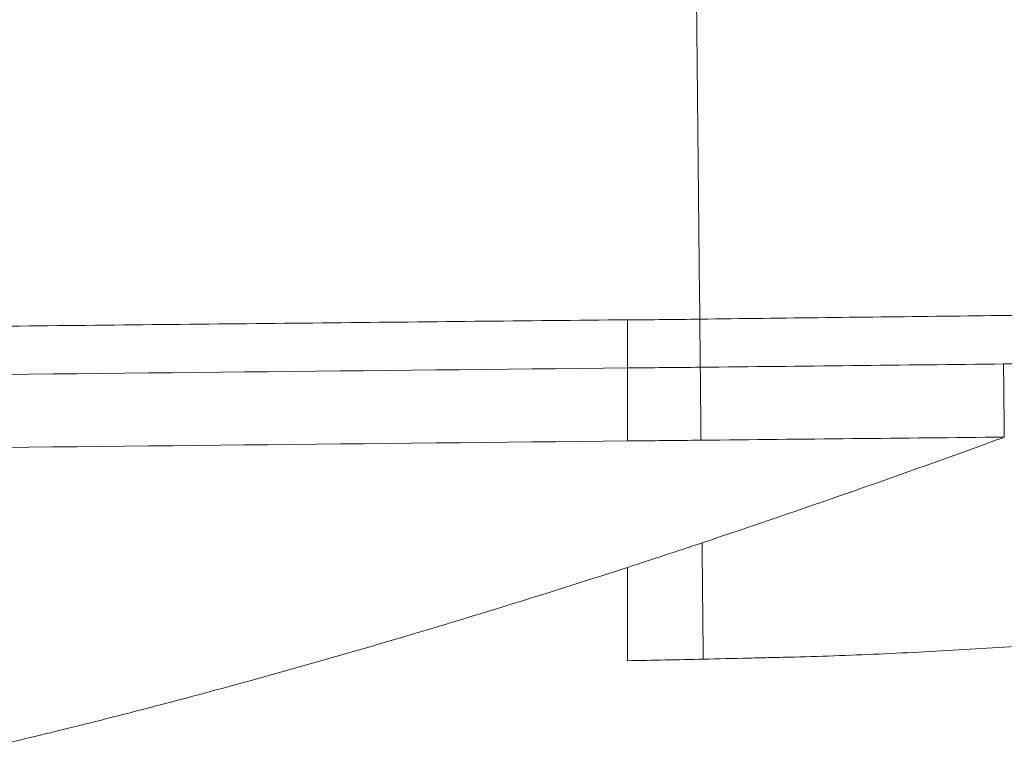
# Model space of a CAD drawing. Units: millimetres. Extents: x 0 to 1189, y 0 to 841.
# Drawn here: x 337 to 346, y 416 to 423 of the extents above; entities that cross this region are included whole.
import ezdxf

# ---------------------------------------------------------------- set-up
doc = ezdxf.new("R2010")
doc.units = ezdxf.units.MM
doc.layers.add('1', color=7, linetype='Continuous', true_color=0xffffff)
doc.styles.add('blockfont', font='simplex.shx')
doc.dimstyles.get("Standard").update_dxf_attribs({"dimtxt": 0.18, "dimasz": 0.18, "dimexe": 0.18, "dimexo": 0.0625, "dimgap": 0.09, "dimtad": 0, "dimtih": 1, "dimtoh": 1, "dimdec": 4, "dimzin": 0, "dimdsep": 46, "dimtxsty": 'Standard', "dimcen": 0.09, "dimadec": 0, "dimazin": 0, "dimtfac": 1, "dimtdec": 4, "dimtofl": 0, "dimtmove": 0, "dimatfit": 3, "dimfxl": 1, "dimtolj": 1, "dimtzin": 0, "dimarcsym": 0})

# ---------------------------------------------------------------- blocks, each defined once
blk = doc.blocks.new('_U3')
at = {"layer": '1', "color": 152, "lineweight": 13, "transparency": 16777216}
for p, q in [((294.0617, 471.236), (380.7971, 471.236)), ((319.9582, 411.6983), (380.7971, 411.6983))]:
    blk.add_line(p, q, dxfattribs=at)
at = {"layer": '1', "color": 27, "lineweight": 13, "transparency": 16777216}
blk.add_line((379.7971, 471.236), (379.7971, 411.6983), dxfattribs=at)
at = {"layer": '1', "color": 27, "lineweight": 18, "transparency": 16777216}
for points in [[(379.7971, 471.236), (381.6728, 464.236), (377.9215, 464.236)], [(379.7971, 411.6983), (377.9215, 418.6983), (381.6728, 418.6983)]]:
    blk.add_solid(points, dxfattribs=at)
at = {"layer": '1', "color": 152, "linetype": 'Continuous', "lineweight": 13, "transparency": 16777216, "char_height": 7, "attachment_point": 7, "rotation": 90, "line_spacing_factor": 0.903614, "style": 'blockfont'}
for s, insert in [('\\W0.8274; [7 1/8]', (379.9575, 431.4265)), ('\\W0.8269;180', (379.9575, 415.4578))]:
    blk.add_mtext(s, dxfattribs=dict(at, insert=insert))

msp = doc.modelspace()

# ---------------------------------------------------------------- linework, layer by layer
at = {"layer": '1', "color": 18, "linetype": 'Continuous', "lineweight": 13}
for points in [[(342.9967, 423.2105), (343.0075, 422.1609), (343.0183, 421.1114), (343.0292, 420.0618)], [(342.3882, 420.0537), (342.6018, 420.0559), (342.8155, 420.0582), (343.0292, 420.0604)], [(343.0336, 419.6346), (343.0321, 419.7769), (343.0306, 419.9191), (343.0292, 420.0614)], [(342.3882, 419.628), (342.6033, 419.6302), (342.8184, 419.6324), (343.0336, 419.6346)], [(345.7216, 419.6637), (345.9045, 419.6657), (346.0874, 419.6677), (346.2703, 419.6697)], [(342.3882, 418.981), (342.6055, 418.9833), (342.8228, 418.9855), (343.0402, 418.9878)], [(343.0495, 418.0777), (342.8289, 418.0041), (342.6085, 417.9316), (342.3882, 417.8601)], [(342.3882, 417.0323), (342.6121, 417.0367), (342.836, 417.0415), (343.0599, 417.0465)]]:
    msp.add_open_spline(points, degree=3, dxfattribs=at)
for points, knots in [([(361.8722, 420.3613), (361.872, 420.3588), (361.87, 420.3557), (361.8692, 420.3521), (361.8681, 420.3504), (361.8674, 420.3488), (361.8665, 420.3477), (361.8655, 420.3469), (361.865, 420.3464), (361.8649, 420.3461), (361.8643, 420.3456), (361.8634, 420.346), (361.8627, 420.3504), (361.8624, 420.3628), (361.861, 420.3867), (361.8601, 420.414), (361.8594, 420.4401), (361.8575, 420.483), (361.8297, 420.536), (361.7312, 420.5916), (361.5835, 420.6426), (361.3053, 420.6976), (360.8199, 420.7483), (360.2861, 420.7743), (359.7831, 420.782), (359.231, 420.7797), (358.463, 420.7592), (357.4538, 420.7094), (356.5653, 420.648), (355.838, 420.586), (355.2871, 420.5326), (354.7335, 420.4731), (354.1792, 420.4093), (353.6246, 420.3467), (353.0693, 420.2912), (352.5133, 420.2429), (351.9567, 420.2032), (351.4923, 420.1779), (351.1205, 420.1635), (350.8416, 420.1558), (350.5626, 420.1515), (350.2836, 420.149), (350.0046, 420.1459), (349.6326, 420.1414), (349.1675, 420.1356), (348.4235, 420.1262), (347.1214, 420.1103), (345.2613, 420.088), (343.7732, 420.0702), (343.0292, 420.0614)], [0, 0, 0, 0, 0.125, 0.15625, 0.1875, 0.21875, 0.234375, 0.25, 0.257812, 0.261719, 0.265625, 0.273438, 0.28125, 0.296875, 0.3125, 0.328125, 0.335938, 0.34375, 0.375, 0.390625, 0.40625, 0.4375, 0.46875, 0.5, 0.515625, 0.53125, 0.5625, 0.59375, 0.625, 0.640625, 0.65625, 0.671875, 0.6875, 0.703125, 0.71875, 0.734375, 0.75, 0.765625, 0.773438, 0.78125, 0.789062, 0.796875, 0.804688, 0.8125, 0.828125, 0.84375, 0.875, 0.9375, 1, 1, 1, 1]), ([(337.0012, 420), (337.895, 420.0092), (339.6907, 420.0278), (341.4863, 420.0463), (342.3882, 420.0557)], [0, 0, 0, 0, 0.49778, 1, 1, 1, 1]), ([(342.3882, 420.0537), (342.3882, 419.9938), (342.3882, 419.9338), (342.3882, 419.7919), (342.3882, 419.71), (342.3882, 419.628)], [0, 0, 0, 0, 0.422345, 0.422345, 1, 1, 1, 1]), ([(243.5204, 419.0577), (244.295, 419.0652), (245.8596, 419.0803), (248.2295, 419.1034), (250.6456, 419.1269), (253.1077, 419.151), (255.616, 419.1756), (258.1704, 419.2007), (260.7709, 419.2264), (263.4175, 419.2526), (266.1102, 419.2793), (268.849, 419.3065), (271.634, 419.3343), (274.465, 419.3626), (277.3422, 419.3914), (280.2655, 419.4208), (283.2349, 419.4506), (286.2504, 419.481), (289.312, 419.5119), (292.4197, 419.5434), (295.5736, 419.5754), (298.7736, 419.6079), (302.0196, 419.6409), (305.3118, 419.6744), (308.6501, 419.7085), (312.0345, 419.7431), (315.465, 419.7783), (318.9417, 419.8139), (322.4644, 419.8501), (326.0333, 419.8868), (329.6483, 419.924), (333.3093, 419.9618), (335.7654, 419.9872), (337.0012, 420)], [0, 0, 0, 0, 0.024859, 0.050211, 0.076056, 0.102395, 0.129226, 0.156552, 0.18437, 0.212682, 0.241487, 0.270785, 0.300577, 0.330862, 0.36164, 0.392911, 0.424676, 0.456934, 0.489685, 0.52293, 0.556668, 0.590899, 0.625624, 0.660842, 0.696553, 0.732757, 0.769455, 0.806646, 0.84433, 0.882508, 0.921178, 0.960343, 1, 1, 1, 1]), ([(233.7082, 418.5405), (234.2743, 418.5459), (234.8403, 418.5511), (235.9724, 418.5616), (236.5385, 418.5668), (238.2366, 418.5825), (239.3687, 418.5933), (241.0668, 418.6095), (241.6329, 418.615), (242.765, 418.6258), (244.4631, 418.6422), (246.1612, 418.6585), (249.5575, 418.6912), (251.8217, 418.713), (256.35, 418.757), (263.1425, 418.8233), (269.935, 418.8906), (278.9917, 418.9809), (283.52, 419.0263), (297.105, 419.1633), (306.1616, 419.2554), (319.7466, 419.3938), (324.2749, 419.4401), (331.0674, 419.5101), (333.3316, 419.5336), (337.8599, 419.5809), (340.124, 419.6047), (342.3882, 419.628)], [0, 0, 0, 0, 0.015625, 0.015625, 0.03125, 0.03125, 0.0625, 0.0625, 0.078125, 0.078125, 0.09375, 0.125, 0.125, 0.1875, 0.1875, 0.25, 0.375, 0.375, 0.5, 0.5, 0.75, 0.75, 0.875, 0.875, 0.9375, 0.9375, 1, 1, 1, 1]), ([(342.3882, 419.628), (342.3882, 419.5949), (342.3882, 419.5622), (342.3882, 419.4977), (342.3882, 419.4659), (342.3882, 419.4187), (342.3882, 419.4031), (342.3882, 419.3798), (342.3882, 419.3721), (342.3882, 419.3567), (342.3882, 419.3491), (342.3882, 419.3114), (342.3882, 419.2533), (342.3882, 419.1994), (342.3882, 419.167), (342.3882, 419.1606), (342.3882, 419.1479), (342.3882, 419.1416), (342.3882, 419.1232), (342.3882, 419.1113), (342.3882, 419.0768), (342.3882, 419.0555), (342.3882, 419.0158), (342.3882, 418.9976), (342.3882, 418.981)], [0, 0, 0, 0, 0.125, 0.125, 0.25, 0.25, 0.3125, 0.3125, 0.34375, 0.34375, 0.375, 0.375, 0.5, 0.625, 0.625, 0.65625, 0.65625, 0.6875, 0.6875, 0.75, 0.75, 0.875, 0.875, 1, 1, 1, 1]), ([(343.0336, 419.6346), (343.4816, 419.6392), (343.9296, 419.6441), (344.8256, 419.6539), (345.2736, 419.6588), (345.7216, 419.6637)], [0, 0, 0, 0, 0.5, 0.5, 1, 1, 1, 1]), ([(343.0402, 418.9878), (343.0398, 419.0206), (343.0394, 419.0607), (343.0385, 419.1528), (343.038, 419.2047), (343.0368, 419.3173), (343.0362, 419.3779), (343.0349, 419.5038), (343.0342, 419.5691), (343.0336, 419.6346)], [0, 0, 0, 0, 0.25, 0.25, 0.5, 0.5, 0.75, 0.75, 1, 1, 1, 1]), ([(345.728, 419.015), (345.7277, 419.0479), (345.7273, 419.0881), (345.7264, 419.1805), (345.7259, 419.2326), (345.7248, 419.3455), (345.7242, 419.4063), (345.7229, 419.5325), (345.7222, 419.598), (345.7216, 419.6637)], [0, 0, 0, 0, 0.25, 0.25, 0.5, 0.5, 0.75, 0.75, 1, 1, 1, 1]), ([(345.728, 419.015), (345.28, 419.0105), (344.832, 419.0059), (343.9361, 418.9969), (343.4881, 418.9924), (343.0402, 418.9878)], [0, 0, 0, 0, 0.5, 0.5, 1, 1, 1, 1]), ([(345.7282, 419.0151), (345.6664, 418.9925), (345.212, 418.8267), (344.318, 418.5079), (343.4879, 418.2239), (343.0495, 418.0777)], [0, 0, 0, 0, 0.068993, 0.507548, 1, 1, 1, 1]), ([(342.3882, 418.981), (340.1241, 418.9576), (337.8601, 418.9338), (333.3321, 418.8864), (331.0681, 418.8629), (324.276, 418.7925), (319.7479, 418.7459), (306.1637, 418.6062), (297.1076, 418.513), (283.5235, 418.3737), (278.9954, 418.3274), (269.9393, 418.235), (265.4112, 418.1889), (258.6191, 418.1202), (256.3551, 418.0974), (251.827, 418.0518), (249.563, 418.0292), (246.167, 417.9952), (244.4689, 417.9782), (242.7709, 417.9612), (241.6389, 417.9498), (239.9409, 417.9327), (238.2428, 417.9158), (235.9788, 417.8938), (234.8468, 417.883), (233.7148, 417.8717)], [0, 0, 0, 0, 0.0625, 0.0625, 0.125, 0.125, 0.25, 0.25, 0.5, 0.5, 0.625, 0.625, 0.75, 0.75, 0.8125, 0.8125, 0.875, 0.875, 0.90625, 0.921875, 0.921875, 0.9375, 0.96875, 0.96875, 1, 1, 1, 1]), ([(343.0495, 418.0777), (343.0504, 417.9821), (343.0514, 417.8888), (343.0532, 417.7071), (343.0541, 417.6186), (343.0567, 417.3607), (343.0584, 417.1986), (343.0599, 417.0465)], [0, 0, 0, 0, 0.25, 0.25, 0.5, 0.5, 1, 1, 1, 1]), ([(342.3882, 417.8601), (342.2664, 417.8206), (341.3649, 417.5303), (340.0767, 417.1403), (338.7181, 416.7644), (337.9429, 416.5614), (337.4354, 416.4338), (337.1214, 416.3575), (337.0012, 416.3287)], [0, 0, 0, 0, 0.067561, 0.500277, 0.716635, 0.824814, 0.932993, 1, 1, 1, 1]), ([(342.3882, 417.8601), (342.3882, 417.785), (342.3882, 417.7114), (342.3882, 417.5672), (342.3882, 417.4966), (342.3882, 417.2896), (342.3882, 417.1578), (342.3882, 417.0323)], [0, 0, 0, 0, 0.25, 0.25, 0.5, 0.5, 1, 1, 1, 1]), ([(346.277, 417.192), (346.0095, 417.1719), (345.7417, 417.1535), (345.2061, 417.1207), (344.9381, 417.1063), (344.4019, 417.082), (344.1337, 417.0722), (343.7982, 417.0636), (343.7311, 417.062), (343.5968, 417.0588), (343.5297, 417.0572), (343.3284, 417.0525), (343.1942, 417.0494), (343.0599, 417.0465)], [0, 0, 0, 0, 0.25, 0.25, 0.5, 0.5, 0.75, 0.75, 0.8125, 0.8125, 0.875, 0.875, 1, 1, 1, 1]), ([(337.0012, 416.3287), (336.9274, 416.311), (336.7803, 416.276), (336.633, 416.2414), (336.5597, 416.2242)], [0, 0, 0, 0, 0.502071, 1, 1, 1, 1])]:
    msp.add_open_spline(points, degree=3, knots=knots, dxfattribs=at)

# ---------------------------------------------------------------- dimensions: what is measured, and where the dimension line sits
at = {"layer": '1', "color": 152, "linetype": 'Continuous', "lineweight": 13}
dim = msp.add_linear_dim(base=(379.7971, 411.6983), p1=(293.0617, 471.236), p2=(318.9582, 411.6983), angle=90, text=' \\C152;180 \\C152;\\H7.00;\\Fsimplex.shx; [7 1/8]\\Fsimplex.shx;\\H7.00;\\C152;', dimstyle='Standard', override={"dimtxt": 7, "dimasz": 7, "dimexe": 1, "dimexo": 1, "dimgap": 2.1, "dimtad": 1, "dimtih": 0, "dimtoh": 0, "dimdec": 0, "dimlfac": 1, "dimzin": 4, "dimdsep": 46, "dimlunit": 2, "dimpost": '', "dimtxsty": 'blockfont', "dimsah": 1, "dimse1": 0, "dimse2": 0, "dimsd1": 0, "dimsd2": 0, "dimclrd": 27, "dimclre": 152, "dimclrt": 152, "dimtol": 0, "dimtm": -0.1, "dimtfac": 0.285714, "dimtdec": 2, "dimtofl": 1, "dimtmove": 0, "dimatfit": 2, "dimlwd": 13, "dimlwe": 13}, dxfattribs=at)
dim.commit()
dim.dimension.update_dxf_attribs({"geometry": '_U3', "text_midpoint": (379.7971, 441.4672), "dimtype": 160})

doc.saveas('drawing.dxf')
